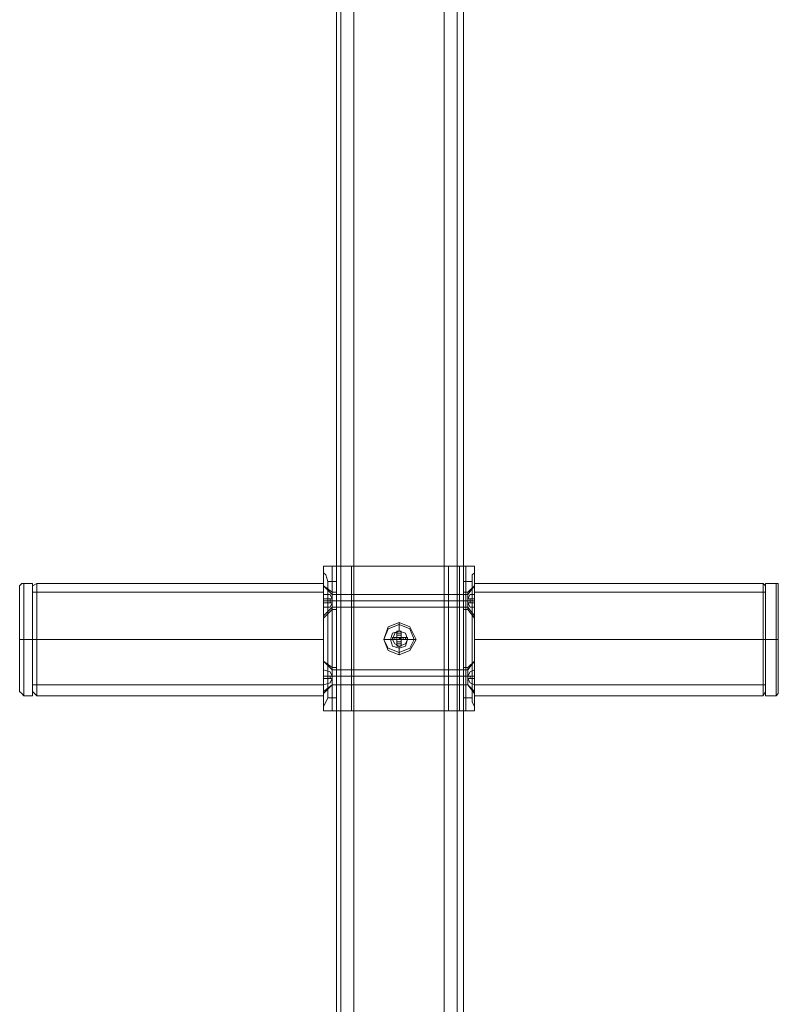
# Model space of a CAD drawing. Units: millimetres. Extents: x -6569 to 1940, y -4648 to 2070.
# Drawn here: x -4696 to -4436, y -1779 to -1442 of the extents above; entities that cross this region are included whole.
import ezdxf

# ---------------------------------------------------------------- set-up
doc = ezdxf.new("R2010")
doc.units = ezdxf.units.MM
doc.header["$MEASUREMENT"] = 0

# ---------------------------------------------------------------- blocks, each defined once
blk = doc.blocks.new('WMF0')
at = {"color": 30, "lineweight": 0}
for points in [[(7.8973, -4.23996), (7.8973, -6.55807)], [(7.8973, -4.23996), (7.8973, -6.55807)], [(7.89854, -4.23996), (7.89854, -6.55807)], [(7.89854, -4.23996), (7.89854, -6.55807)], [(7.90225, -4.23996), (7.92826, -4.23996), (7.92826, -6.55807), (7.90225, -6.55807)], [(7.90225, -4.23996), (7.90225, -6.55807)], [(7.90225, -4.23996), (7.90225, -6.55807)], [(7.90225, -4.23996), (7.90225, -6.55807)], [(7.90225, -4.23996), (7.90225, -6.55807)], [(7.92826, -4.23996), (7.90225, -4.23996), (7.90225, -6.55807), (7.92826, -6.55807)], [(7.90225, -4.23996), (7.90225, -6.55807)], [(7.92826, -4.23996), (7.92826, -6.55807)], [(7.92826, -4.23996), (7.92826, -6.55807)], [(7.92826, -4.23996), (7.92826, -6.55807)], [(7.92826, -4.23996), (7.92826, -6.55807)], [(7.92826, -4.23996), (7.92826, -6.55807)], [(7.93197, -4.23996), (7.93197, -6.55807)], [(7.93197, -4.23996), (7.93197, -6.55807)], [(7.93383, -4.23996), (7.93383, -6.55807)], [(7.93383, -4.23996), (7.93383, -6.55807)], [(7.93383, -4.23996), (7.93383, -6.55807)], [(7.93383, -4.23996), (7.93383, -6.55807)], [(7.93383, -4.23996), (7.93383, -6.55807)], [(7.93383, -4.23996), (7.93383, -6.55807)], [(7.8973, -4.27463), (7.8973, -6.5234)], [(7.8973, -4.27463), (7.8973, -6.5234)], [(7.8973, -4.27463), (7.8973, -6.5234)], [(7.8973, -4.27463), (7.8973, -6.5234)]]:
    blk.add_lwpolyline(points, dxfattribs=at)
for points in [[(7.89854, -4.23996), (7.89854, -6.55807), (7.89854, -4.23996)], [(7.89854, -4.23996), (7.89854, -6.55807), (7.89854, -4.23996)], [(7.93197, -4.23996), (7.93197, -6.55807), (7.93197, -4.23996)], [(7.93197, -4.23996), (7.93197, -6.55807), (7.93197, -4.23996)]]:
    blk.add_lwpolyline(points, close=True, dxfattribs=at)
at = {"color": 1, "lineweight": 0}
for points in [[(7.89359, -5.6312), (7.89359, -5.62934)], [(7.89359, -5.62934), (7.89606, -5.62934), (7.90163, -5.62934)], [(7.89359, -5.67082), (7.89359, -5.62934)], [(7.89359, -5.62934), (7.8973, -5.62934)], [(7.89482, -5.63368), (7.8942, -5.63182), (7.89359, -5.6312)], [(7.89359, -5.66959), (7.89359, -5.6312)], [(7.89606, -5.67082), (7.89606, -5.62934)], [(7.8973, -5.62934), (7.8973, -5.63058), (7.8973, -5.63368)], [(7.8973, -5.67082), (7.8973, -5.62934)], [(7.90163, -5.62934), (7.89854, -5.62934), (7.8973, -5.62934)], [(7.89854, -5.67082), (7.89854, -5.62934)], [(7.90163, -5.67082), (7.90163, -5.62934)], [(7.90163, -5.62934), (7.9295, -5.62934)], [(7.90163, -5.67082), (7.90163, -5.62934)], [(7.9295, -5.62934), (7.90163, -5.62934)], [(7.90163, -5.62934), (7.90163, -5.67082), (7.9295, -5.67082)], [(7.90163, -5.62934), (7.90163, -5.67082)], [(7.9295, -5.62934), (7.90163, -5.62934)], [(7.90163, -5.62934), (7.9295, -5.62934)], [(7.9295, -5.62934), (7.93445, -5.62934), (7.93693, -5.62934)], [(7.9295, -5.67082), (7.9295, -5.62934)], [(7.93383, -5.62934), (7.93259, -5.62934), (7.9295, -5.62934)], [(7.9295, -5.67082), (7.9295, -5.62934)], [(7.9295, -5.62934), (7.9295, -5.67082)], [(7.9295, -5.62934), (7.9295, -5.67082)], [(7.93259, -5.67082), (7.93259, -5.62934)], [(7.93383, -5.63368), (7.93383, -5.63058), (7.93383, -5.62934)], [(7.93383, -5.67082), (7.93383, -5.62934)], [(7.93383, -5.62934), (7.93693, -5.62934)], [(7.93445, -5.67082), (7.93445, -5.62934)], [(7.93693, -5.6312), (7.93631, -5.63182), (7.93631, -5.63368)], [(7.93693, -5.62934), (7.93693, -5.6312)], [(7.93693, -5.67082), (7.93693, -5.62934)], [(7.93693, -5.66959), (7.93693, -5.6312)], [(7.81, -5.63491), (7.81124, -5.63429)], [(7.81124, -5.66649), (7.81124, -5.66401), (7.81124, -5.65844), (7.81124, -5.65039), (7.81124, -5.64234), (7.81124, -5.63615), (7.81124, -5.63429)], [(7.81124, -5.63429), (7.89359, -5.63429)], [(7.89359, -5.63429), (7.89359, -5.63615), (7.89359, -5.64234), (7.89359, -5.65039), (7.89359, -5.65844), (7.89359, -5.66401), (7.89359, -5.66649)], [(7.89359, -5.66401), (7.89359, -5.65844), (7.89359, -5.65039), (7.89359, -5.64234), (7.89359, -5.63615), (7.89359, -5.63429)], [(7.8973, -5.63368), (7.89482, -5.63368)], [(7.89482, -5.66711), (7.89482, -5.63368)], [(7.8973, -5.66711), (7.8973, -5.63368)], [(7.93631, -5.63368), (7.93383, -5.63368)], [(7.93383, -5.66711), (7.93383, -5.63368)], [(7.93631, -5.66711), (7.93631, -5.63368)], [(7.93693, -5.63429), (8.01989, -5.63429)], [(8.01989, -5.63429), (8.01989, -5.63615), (8.01989, -5.64234), (8.01989, -5.65039), (8.01989, -5.65844), (8.01989, -5.66401), (8.01989, -5.66649)], [(8.01989, -5.66401), (8.01989, -5.65844), (8.01989, -5.65039), (8.01989, -5.64234), (8.01989, -5.63615), (8.01989, -5.63429)], [(8.02051, -5.63491), (8.01989, -5.63429)], [(7.81, -5.63491), (7.81, -5.63677), (7.81, -5.64234), (7.81, -5.65039), (7.81, -5.65782), (7.81, -5.6634), (7.81, -5.66525)], [(7.81, -5.6634), (7.81, -5.65782), (7.81, -5.65039), (7.81, -5.64234), (7.81, -5.63677), (7.81, -5.63491)], [(7.81, -5.63677), (7.81, -5.63863), (7.81, -5.64358), (7.81, -5.65039), (7.81, -5.65658), (7.81, -5.66154), (7.81, -5.6634)], [(7.81, -5.66154), (7.81, -5.65658), (7.81, -5.65039), (7.81, -5.64358), (7.81, -5.63863), (7.81, -5.63677)], [(7.81, -5.63677), (7.89359, -5.63677)], [(7.81124, -5.63615), (7.81124, -5.64234), (7.81124, -5.65039), (7.81124, -5.65844), (7.81124, -5.66401), (7.81124, -5.66649)], [(7.89359, -5.6442), (7.89359, -5.64234), (7.89359, -5.63925), (7.89359, -5.63615), (7.89359, -5.63491)], [(7.89359, -5.63491), (7.89606, -5.63677)], [(7.89359, -5.63615), (7.89359, -5.63925), (7.89359, -5.64234), (7.89359, -5.6442)], [(7.89606, -5.64172), (7.89606, -5.64111), (7.89606, -5.63925), (7.89606, -5.63739), (7.89606, -5.63677)], [(7.89606, -5.63677), (7.8973, -5.63677)], [(7.89606, -5.63739), (7.89606, -5.63925), (7.89606, -5.64111), (7.89606, -5.64172)], [(7.8973, -5.63677), (7.8973, -5.63739), (7.8973, -5.63925), (7.8973, -5.64111), (7.8973, -5.64172)], [(7.8973, -5.64111), (7.8973, -5.63925), (7.8973, -5.63739), (7.8973, -5.63677)], [(7.93383, -5.64172), (7.93383, -5.64111), (7.93383, -5.63925), (7.93383, -5.63739), (7.93383, -5.63677)], [(7.93507, -5.63677), (7.93383, -5.63677)], [(7.93383, -5.63739), (7.93383, -5.63925), (7.93383, -5.64111), (7.93383, -5.64172)], [(7.93693, -5.63491), (7.93507, -5.63677)], [(7.93507, -5.63677), (7.93507, -5.63739), (7.93507, -5.63925), (7.93507, -5.64111), (7.93507, -5.64172)], [(7.93507, -5.64111), (7.93507, -5.63925), (7.93507, -5.63739), (7.93507, -5.63677)], [(7.93693, -5.63491), (7.93693, -5.63615), (7.93693, -5.63925), (7.93693, -5.64234), (7.93693, -5.6442)], [(7.93693, -5.64234), (7.93693, -5.63925), (7.93693, -5.63615), (7.93693, -5.63491)], [(7.93693, -5.6634), (7.93693, -5.66154), (7.93693, -5.65658), (7.93693, -5.65039), (7.93693, -5.64358), (7.93693, -5.63863), (7.93693, -5.63677)], [(7.93693, -5.63677), (8.02051, -5.63677)], [(8.02051, -5.66525), (8.02051, -5.6634), (8.02051, -5.65782), (8.02051, -5.65039), (8.02051, -5.64234), (8.02051, -5.63677), (8.02051, -5.63491)], [(8.02051, -5.63677), (8.02051, -5.64234), (8.02051, -5.65039), (8.02051, -5.65782), (8.02051, -5.6634), (8.02051, -5.66525)], [(8.02051, -5.6634), (8.02051, -5.66154), (8.02051, -5.65658), (8.02051, -5.65039), (8.02051, -5.64358), (8.02051, -5.63863), (8.02051, -5.63677)], [(7.89359, -5.63925), (7.89606, -5.63925)], [(7.89359, -5.63925), (7.89606, -5.63925)], [(7.89606, -5.63925), (7.8973, -5.63925)], [(7.89606, -5.63925), (7.8973, -5.63925)], [(7.93507, -5.63925), (7.93383, -5.63925)], [(7.93507, -5.63925), (7.93383, -5.63925)], [(7.93693, -5.63925), (7.93507, -5.63925)], [(7.93693, -5.63925), (7.93507, -5.63925)], [(7.93693, -5.63863), (7.93693, -5.64358), (7.93693, -5.65039), (7.93693, -5.65658), (7.93693, -5.66154), (7.93693, -5.6634)], [(8.02051, -5.63863), (8.02051, -5.64358), (8.02051, -5.65039), (8.02051, -5.65658), (8.02051, -5.66154), (8.02051, -5.6634)], [(7.89359, -5.6442), (7.89606, -5.64172)], [(7.89606, -5.64172), (7.8973, -5.64172)], [(7.93507, -5.64172), (7.93383, -5.64172)], [(7.93693, -5.6442), (7.93507, -5.64172)], [(7.91526, -5.64544), (7.91526, -5.64792)], [(7.81, -5.65039), (7.81124, -5.65039)], [(7.81, -5.65039), (7.81124, -5.65039)], [(7.81, -5.65039), (7.89359, -5.65039)], [(7.81, -5.65039), (7.89359, -5.65039)], [(7.81124, -5.65039), (7.89359, -5.65039)], [(7.81124, -5.65039), (7.89359, -5.65039)], [(7.91092, -5.65039), (7.91278, -5.65039)], [(7.92021, -5.65039), (7.91773, -5.65039)], [(7.93693, -5.65039), (8.01989, -5.65039)], [(7.93693, -5.65039), (8.01989, -5.65039)], [(7.93693, -5.65039), (8.02051, -5.65039)], [(7.93693, -5.65039), (8.02051, -5.65039)], [(8.02051, -5.65039), (8.01989, -5.65039)], [(8.02051, -5.65039), (8.01989, -5.65039)], [(7.91526, -5.65473), (7.91526, -5.65287)], [(7.89359, -5.65658), (7.89606, -5.65844)], [(7.93693, -5.65658), (7.93507, -5.65844)], [(7.93693, -5.65658), (7.93693, -5.65782), (7.93693, -5.66092), (7.93693, -5.66463), (7.93693, -5.66587)], [(7.93693, -5.66463), (7.93693, -5.66092), (7.93693, -5.65782), (7.93693, -5.65658)], [(7.89606, -5.6634), (7.89606, -5.66278), (7.89606, -5.66092), (7.89606, -5.65906), (7.89606, -5.65844)], [(7.89606, -5.65844), (7.8973, -5.65844)], [(7.89606, -5.65906), (7.89606, -5.66092), (7.89606, -5.66278), (7.89606, -5.6634)], [(7.93507, -5.65844), (7.93383, -5.65844)], [(7.93507, -5.65844), (7.93507, -5.65906), (7.93507, -5.66092), (7.93507, -5.66278), (7.93507, -5.6634)], [(7.93507, -5.66278), (7.93507, -5.66092), (7.93507, -5.65906), (7.93507, -5.65844)], [(7.89359, -5.66092), (7.89606, -5.66092)], [(7.89359, -5.66092), (7.89606, -5.66092)], [(7.89606, -5.66092), (7.8973, -5.66092)], [(7.89606, -5.66092), (7.8973, -5.66092)], [(7.93507, -5.66092), (7.93383, -5.66092)], [(7.93507, -5.66092), (7.93383, -5.66092)], [(7.93693, -5.66092), (7.93507, -5.66092)], [(7.93693, -5.66092), (7.93507, -5.66092)], [(7.81, -5.6634), (7.89359, -5.6634)], [(7.81, -5.66525), (7.81124, -5.66649)], [(7.89359, -5.66587), (7.89606, -5.6634)], [(7.89606, -5.6634), (7.8973, -5.6634)], [(7.93507, -5.6634), (7.93383, -5.6634)], [(7.93693, -5.66587), (7.93507, -5.6634)], [(7.93693, -5.6634), (8.02051, -5.6634)], [(8.02051, -5.66525), (8.01989, -5.66649)], [(7.81124, -5.66649), (7.89359, -5.66649)], [(7.89359, -5.66959), (7.8942, -5.66835), (7.89482, -5.66711)], [(7.89482, -5.66711), (7.8973, -5.66711)], [(7.8973, -5.66711), (7.8973, -5.66959), (7.8973, -5.67082)], [(7.93383, -5.66711), (7.93631, -5.66711)], [(7.93383, -5.67082), (7.93383, -5.66959), (7.93383, -5.66711)], [(7.93631, -5.66711), (7.93631, -5.66835), (7.93693, -5.66959)], [(7.93693, -5.66649), (8.01989, -5.66649)], [(7.89359, -5.67082), (7.89359, -5.66959)], [(7.90163, -5.67082), (7.89606, -5.67082), (7.89359, -5.67082)], [(7.8973, -5.67082), (7.89359, -5.67082)], [(7.8973, -5.67082), (7.89854, -5.67082), (7.90163, -5.67082)], [(7.90163, -5.67082), (7.9295, -5.67082)], [(7.90163, -5.67082), (7.9295, -5.67082)], [(7.9295, -5.67082), (7.90163, -5.67082)], [(7.9295, -5.67082), (7.93445, -5.67082), (7.93693, -5.67082)], [(7.93383, -5.67082), (7.93259, -5.67082), (7.9295, -5.67082)], [(7.93693, -5.67082), (7.93383, -5.67082)], [(7.93693, -5.66959), (7.93693, -5.67082)]]:
    blk.add_lwpolyline(points, dxfattribs=at)
at = {"color": 7, "lineweight": 0}
for points in [[(7.80628, -5.63491), (7.8069, -5.63429), (7.80752, -5.63429)], [(7.80752, -5.66649), (7.80752, -5.66401), (7.80752, -5.65844), (7.80752, -5.65039), (7.80752, -5.64234), (7.80752, -5.63615), (7.80752, -5.63429)], [(7.81, -5.63429), (7.80752, -5.63429)], [(7.81, -5.63429), (7.81, -5.63615), (7.81, -5.64234), (7.81, -5.65039), (7.81, -5.65844), (7.81, -5.66401), (7.81, -5.66649)], [(7.81, -5.66401), (7.81, -5.65844), (7.81, -5.65039), (7.81, -5.64234), (7.81, -5.63615), (7.81, -5.63429)], [(8.02051, -5.66649), (8.02051, -5.66401), (8.02051, -5.65844), (8.02051, -5.65039), (8.02051, -5.64234), (8.02051, -5.63615), (8.02051, -5.63429)], [(8.02051, -5.63429), (8.02361, -5.63429)], [(8.02361, -5.63429), (8.02361, -5.63615), (8.02361, -5.64234), (8.02361, -5.65039), (8.02361, -5.65844), (8.02361, -5.66401), (8.02361, -5.66649)], [(8.02361, -5.66401), (8.02361, -5.65844), (8.02361, -5.65039), (8.02361, -5.64234), (8.02361, -5.63615), (8.02361, -5.63429)], [(8.02423, -5.63491), (8.02423, -5.63429), (8.02361, -5.63429)], [(7.80628, -5.63491), (7.80628, -5.63677), (7.80628, -5.64234), (7.80628, -5.65039), (7.80628, -5.65782), (7.80628, -5.6634), (7.80628, -5.66525)], [(7.80628, -5.6634), (7.80628, -5.65782), (7.80628, -5.65039), (7.80628, -5.64234), (7.80628, -5.63677), (7.80628, -5.63491)], [(7.80752, -5.63615), (7.80752, -5.64234), (7.80752, -5.65039), (7.80752, -5.65844), (7.80752, -5.66401), (7.80752, -5.66649)], [(8.02051, -5.63615), (8.02051, -5.64234), (8.02051, -5.65039), (8.02051, -5.65844), (8.02051, -5.66401), (8.02051, -5.66649)], [(8.02423, -5.66525), (8.02423, -5.6634), (8.02423, -5.65782), (8.02423, -5.65039), (8.02423, -5.64234), (8.02423, -5.63677), (8.02423, -5.63491)], [(8.02423, -5.63677), (8.02423, -5.64234), (8.02423, -5.65039), (8.02423, -5.65782), (8.02423, -5.6634), (8.02423, -5.66525)], [(7.80628, -5.65039), (7.8069, -5.65039), (7.80752, -5.65039)], [(7.80628, -5.65039), (7.8069, -5.65039), (7.80752, -5.65039)], [(7.81, -5.65039), (7.80752, -5.65039)], [(7.81, -5.65039), (7.80752, -5.65039)], [(8.02051, -5.65039), (8.02361, -5.65039)], [(8.02051, -5.65039), (8.02361, -5.65039)], [(8.02423, -5.65039), (8.02361, -5.65039)], [(8.02423, -5.65039), (8.02361, -5.65039)], [(7.80628, -5.66525), (7.8069, -5.66587), (7.80752, -5.66649)], [(8.02423, -5.66525), (8.02423, -5.66587), (8.02361, -5.66649)], [(7.81, -5.66649), (7.80752, -5.66649)], [(8.02051, -5.66649), (8.02361, -5.66649)]]:
    blk.add_lwpolyline(points, dxfattribs=at)
at = {"color": 1, "lineweight": 0}
for points in [[(7.93693, -5.63429), (7.93693, -5.63615), (7.93693, -5.64234), (7.93693, -5.65039), (7.93693, -5.65844), (7.93693, -5.66401), (7.93693, -5.66649), (7.93693, -5.66401), (7.93693, -5.65844), (7.93693, -5.65039), (7.93693, -5.64234), (7.93693, -5.63615), (7.93693, -5.63429)], [(7.89359, -5.6634), (7.89359, -5.66154), (7.89359, -5.65658), (7.89359, -5.65039), (7.89359, -5.64358), (7.89359, -5.63863), (7.89359, -5.63677), (7.89359, -5.63863), (7.89359, -5.64358), (7.89359, -5.65039), (7.89359, -5.65658), (7.89359, -5.66154), (7.89359, -5.6634)], [(7.92021, -5.65039), (7.91835, -5.64668), (7.91526, -5.64544), (7.91216, -5.64668), (7.91092, -5.65039), (7.91216, -5.65349), (7.91526, -5.65473), (7.91835, -5.65349), (7.92021, -5.65039)], [(7.91773, -5.65039), (7.91711, -5.64854), (7.91526, -5.64792), (7.9134, -5.64854), (7.91278, -5.65039), (7.9134, -5.65225), (7.91526, -5.65287), (7.91711, -5.65225), (7.91773, -5.65039)], [(7.91278, -5.65039), (7.9134, -5.64854), (7.91526, -5.64792), (7.91711, -5.64854), (7.91773, -5.65039), (7.91711, -5.65225), (7.91526, -5.65287), (7.9134, -5.65225), (7.91278, -5.65039)], [(7.89359, -5.66587), (7.89359, -5.66463), (7.89359, -5.66092), (7.89359, -5.65782), (7.89359, -5.65658), (7.89359, -5.65782), (7.89359, -5.66092), (7.89359, -5.66463), (7.89359, -5.66587)], [(7.8973, -5.65844), (7.8973, -5.65906), (7.8973, -5.66092), (7.8973, -5.66278), (7.8973, -5.6634), (7.8973, -5.66278), (7.8973, -5.66092), (7.8973, -5.65906), (7.8973, -5.65844)], [(7.93383, -5.6634), (7.93383, -5.66278), (7.93383, -5.66092), (7.93383, -5.65906), (7.93383, -5.65844), (7.93383, -5.65906), (7.93383, -5.66092), (7.93383, -5.66278), (7.93383, -5.6634)]]:
    blk.add_lwpolyline(points, close=True, dxfattribs=at)
at = {"color": 253, "lineweight": 0}
for points in [[(7.89359, -5.63491), (7.89359, -5.63615), (7.89359, -5.63925), (7.89359, -5.64234), (7.89359, -5.64358), (7.89359, -5.64234), (7.89359, -5.63925), (7.89359, -5.63615), (7.89359, -5.63491)], [(7.93693, -5.64358), (7.93693, -5.64234), (7.93693, -5.63925), (7.93693, -5.63615), (7.93693, -5.63491), (7.93693, -5.63615), (7.93693, -5.63925), (7.93693, -5.64234), (7.93693, -5.64358)], [(7.91526, -5.65411), (7.91216, -5.65287), (7.91092, -5.65039), (7.91216, -5.6473), (7.91526, -5.64606), (7.91835, -5.6473), (7.91959, -5.65039), (7.91835, -5.65287), (7.91526, -5.65411)], [(7.91587, -5.65039), (7.91773, -5.65039), (7.91773, -5.64977), (7.91587, -5.64977), (7.91587, -5.64792), (7.91464, -5.64792), (7.91464, -5.64977), (7.9134, -5.64977), (7.9134, -5.65039), (7.91464, -5.65039), (7.91464, -5.65225), (7.91587, -5.65225), (7.91587, -5.65039)], [(7.91526, -5.64792), (7.91402, -5.64854), (7.9134, -5.65039), (7.91402, -5.65163), (7.91526, -5.65225), (7.91711, -5.65163), (7.91773, -5.65039), (7.91711, -5.64854), (7.91526, -5.64792)], [(7.91526, -5.65225), (7.91402, -5.65163), (7.9134, -5.65039), (7.91402, -5.64854), (7.91526, -5.64792), (7.91711, -5.64854), (7.91773, -5.65039), (7.91711, -5.65163), (7.91526, -5.65225)], [(7.89359, -5.65658), (7.89359, -5.65782), (7.89359, -5.66092), (7.89359, -5.66401), (7.89359, -5.66525), (7.89359, -5.66401), (7.89359, -5.66092), (7.89359, -5.65782), (7.89359, -5.65658)], [(7.93693, -5.66525), (7.93693, -5.66401), (7.93693, -5.66092), (7.93693, -5.65782), (7.93693, -5.65658), (7.93693, -5.65782), (7.93693, -5.66092), (7.93693, -5.66401), (7.93693, -5.66525)]]:
    blk.add_lwpolyline(points, close=True, dxfattribs=at)
for points in [[(7.89359, -5.63491), (7.89606, -5.63739)], [(7.89606, -5.63863), (7.89544, -5.63739), (7.89359, -5.63739)], [(7.89359, -5.63739), (7.89544, -5.63739), (7.89606, -5.63863)], [(7.89359, -5.63863), (7.89359, -5.63739)], [(7.89359, -5.63739), (7.89359, -5.63863)], [(7.89606, -5.64111), (7.89606, -5.64049), (7.89606, -5.63925), (7.89606, -5.63801), (7.89606, -5.63739)], [(7.89606, -5.63739), (7.93383, -5.63739)], [(7.8973, -5.64111), (7.8973, -5.64049), (7.8973, -5.63925), (7.8973, -5.63801), (7.8973, -5.63739)], [(7.93507, -5.63739), (7.8973, -5.63739)], [(7.93383, -5.63739), (7.93383, -5.63801), (7.93383, -5.63925), (7.93383, -5.64049), (7.93383, -5.64111)], [(7.93383, -5.64049), (7.93383, -5.63925), (7.93383, -5.63801), (7.93383, -5.63739)], [(7.93693, -5.63491), (7.93507, -5.63739)], [(7.93507, -5.63863), (7.93569, -5.63739), (7.93693, -5.63739)], [(7.93693, -5.63739), (7.93569, -5.63739), (7.93507, -5.63863)], [(7.93507, -5.63739), (7.93507, -5.63801), (7.93507, -5.63925), (7.93507, -5.64049), (7.93507, -5.64111)], [(7.93507, -5.64049), (7.93507, -5.63925), (7.93507, -5.63801), (7.93507, -5.63739)], [(7.93693, -5.63863), (7.93693, -5.63739)], [(7.93693, -5.63739), (7.93693, -5.63863)], [(7.89606, -5.63863), (7.89544, -5.63863), (7.89359, -5.63863)], [(7.89359, -5.63863), (7.89544, -5.63863), (7.89606, -5.63863)], [(7.89606, -5.63987), (7.89606, -5.63863), (7.89359, -5.63863)], [(7.89359, -5.63863), (7.89606, -5.63863), (7.89606, -5.63987)], [(7.89359, -5.63863), (7.89359, -5.63987)], [(7.89359, -5.63987), (7.89359, -5.63863)], [(7.89359, -5.63987), (7.89359, -5.63863)], [(7.89359, -5.63925), (7.89606, -5.63925)], [(7.89359, -5.63925), (7.89606, -5.63925)], [(7.89359, -5.63987), (7.89544, -5.63987), (7.89606, -5.63987)], [(7.89606, -5.63987), (7.89359, -5.63987)], [(7.89606, -5.63987), (7.89544, -5.64111), (7.89359, -5.64111)], [(7.89359, -5.64111), (7.89544, -5.64111), (7.89606, -5.63987)], [(7.89359, -5.63987), (7.89606, -5.63987)], [(7.89606, -5.63987), (7.89544, -5.63987), (7.89359, -5.63987)], [(7.89359, -5.63987), (7.89359, -5.64111)], [(7.89359, -5.64111), (7.89359, -5.63987)], [(7.89482, -5.63987), (7.89482, -5.63863)], [(7.89482, -5.63987), (7.89482, -5.63863)], [(7.89544, -5.63987), (7.89544, -5.63863)], [(7.89544, -5.63987), (7.89544, -5.63863)], [(7.89544, -5.63987), (7.89544, -5.63863)], [(7.89544, -5.63987), (7.89544, -5.63863)], [(7.89606, -5.63801), (7.89606, -5.63925), (7.89606, -5.64049), (7.89606, -5.64111)], [(7.89606, -5.63863), (7.89606, -5.63987)], [(7.89606, -5.63925), (7.89606, -5.63863)], [(7.89606, -5.63987), (7.89606, -5.63863)], [(7.89606, -5.63863), (7.89606, -5.63925)], [(7.89606, -5.63987), (7.89606, -5.63863)], [(7.89606, -5.63925), (7.89606, -5.63863)], [(7.89606, -5.63925), (7.89606, -5.63863)], [(7.89606, -5.63925), (7.89606, -5.63863)], [(7.89606, -5.63987), (7.89606, -5.63925)], [(7.89606, -5.63925), (7.89606, -5.63987)], [(7.89606, -5.63987), (7.89606, -5.63925)], [(7.89606, -5.63987), (7.89606, -5.63925)], [(7.89606, -5.63987), (7.89606, -5.63925)], [(7.89606, -5.63925), (7.93383, -5.63925)], [(7.89606, -5.63925), (7.93383, -5.63925)], [(7.8973, -5.63801), (7.8973, -5.63925), (7.8973, -5.64049), (7.8973, -5.64111)], [(7.93507, -5.63925), (7.8973, -5.63925)], [(7.93507, -5.63925), (7.8973, -5.63925)], [(7.93507, -5.63863), (7.93507, -5.63925)], [(7.93507, -5.63987), (7.93507, -5.63863)], [(7.93693, -5.63863), (7.93569, -5.63863), (7.93507, -5.63863)], [(7.93507, -5.63863), (7.93693, -5.63863)], [(7.93693, -5.63863), (7.93507, -5.63863)], [(7.93507, -5.63863), (7.93569, -5.63863), (7.93693, -5.63863)], [(7.93507, -5.63863), (7.93507, -5.63987), (7.93693, -5.63987)], [(7.93507, -5.63863), (7.93507, -5.63987)], [(7.93507, -5.63925), (7.93507, -5.63863)], [(7.93693, -5.63987), (7.93507, -5.63987), (7.93507, -5.63863)], [(7.93507, -5.63863), (7.93507, -5.63987)], [(7.93507, -5.63863), (7.93507, -5.63987)], [(7.93507, -5.63863), (7.93507, -5.63987)], [(7.93507, -5.63863), (7.93507, -5.63925)], [(7.93507, -5.63863), (7.93507, -5.63925)], [(7.93507, -5.63863), (7.93507, -5.63925)], [(7.93507, -5.63925), (7.93507, -5.63987)], [(7.93507, -5.63987), (7.93507, -5.63925)], [(7.93693, -5.63925), (7.93507, -5.63925)], [(7.93693, -5.63925), (7.93507, -5.63925)], [(7.93507, -5.63925), (7.93507, -5.63987)], [(7.93507, -5.63925), (7.93507, -5.63987)], [(7.93507, -5.63925), (7.93507, -5.63987)], [(7.93507, -5.63987), (7.93569, -5.63987), (7.93693, -5.63987)], [(7.93693, -5.63987), (7.93569, -5.63987), (7.93507, -5.63987)], [(7.93507, -5.63987), (7.93569, -5.64111), (7.93693, -5.64111)], [(7.93693, -5.64111), (7.93569, -5.64111), (7.93507, -5.63987)], [(7.93569, -5.63863), (7.93569, -5.63987)], [(7.93569, -5.63863), (7.93569, -5.63987)], [(7.93631, -5.63863), (7.93631, -5.63987)], [(7.93631, -5.63863), (7.93631, -5.63987)], [(7.93693, -5.63987), (7.93693, -5.63863)], [(7.93693, -5.63863), (7.93693, -5.63987)], [(7.93693, -5.63863), (7.93693, -5.63987)], [(7.93693, -5.63987), (7.93693, -5.64111)], [(7.93693, -5.64111), (7.93693, -5.63987)], [(7.89359, -5.64358), (7.89606, -5.64111)], [(7.89606, -5.64111), (7.93383, -5.64111)], [(7.93507, -5.64111), (7.8973, -5.64111)], [(7.93693, -5.64358), (7.93507, -5.64111)], [(7.91464, -5.64792), (7.91464, -5.64854), (7.91464, -5.64977)], [(7.91464, -5.64792), (7.91587, -5.64792)], [(7.91464, -5.64854), (7.91587, -5.64854)], [(7.91526, -5.64606), (7.91526, -5.64792)], [(7.91587, -5.64977), (7.91587, -5.64854), (7.91587, -5.64792)], [(7.91092, -5.65039), (7.9134, -5.65039)], [(7.91464, -5.64977), (7.91402, -5.64977), (7.9134, -5.64977)], [(7.9134, -5.64977), (7.9134, -5.65039)], [(7.9134, -5.64977), (7.9134, -5.65039)], [(7.9134, -5.65039), (7.91402, -5.65039), (7.91464, -5.65039)], [(7.91402, -5.64977), (7.91402, -5.65039)], [(7.91402, -5.64977), (7.91402, -5.65039)], [(7.91464, -5.64915), (7.91587, -5.64915)], [(7.91464, -5.64977), (7.91587, -5.64977)], [(7.91587, -5.64977), (7.91464, -5.64977), (7.91464, -5.65039)], [(7.91464, -5.64977), (7.91464, -5.65039)], [(7.91526, -5.65039), (7.91526, -5.64977), (7.91464, -5.64977)], [(7.91464, -5.64977), (7.91587, -5.64977)], [(7.91464, -5.64977), (7.91526, -5.64977)], [(7.91464, -5.65039), (7.91587, -5.65039)], [(7.91464, -5.65039), (7.91464, -5.65163), (7.91464, -5.65225)], [(7.91587, -5.65039), (7.91464, -5.65039)], [(7.91464, -5.65039), (7.91526, -5.65039)], [(7.91464, -5.65039), (7.91526, -5.65039)], [(7.91464, -5.65039), (7.91526, -5.65039)], [(7.91464, -5.65101), (7.91587, -5.65101)], [(7.91587, -5.64977), (7.91526, -5.65039)], [(7.91526, -5.64977), (7.91526, -5.65039)], [(7.91526, -5.65039), (7.91587, -5.65039)], [(7.91526, -5.65039), (7.91587, -5.65039)], [(7.91587, -5.65039), (7.91587, -5.64977)], [(7.91773, -5.64977), (7.91711, -5.64977), (7.91587, -5.64977)], [(7.91587, -5.65039), (7.91587, -5.64977)], [(7.91587, -5.64977), (7.91587, -5.65039)], [(7.91587, -5.65039), (7.91711, -5.65039), (7.91773, -5.65039)], [(7.91587, -5.65225), (7.91587, -5.65163), (7.91587, -5.65039)], [(7.91649, -5.64977), (7.91649, -5.65039)], [(7.91711, -5.64977), (7.91711, -5.65039)], [(7.91711, -5.64977), (7.91711, -5.65039)], [(7.91959, -5.65039), (7.91773, -5.65039)], [(7.91464, -5.65163), (7.91587, -5.65163)], [(7.91464, -5.65225), (7.91587, -5.65225)], [(7.91464, -5.65225), (7.91587, -5.65225)], [(7.91526, -5.65411), (7.91526, -5.65225)], [(7.89359, -5.65658), (7.89606, -5.65906)], [(7.93693, -5.65658), (7.93507, -5.65906)], [(7.89606, -5.66092), (7.89544, -5.65968), (7.89359, -5.65906)], [(7.89359, -5.65906), (7.89544, -5.65968), (7.89606, -5.66092)], [(7.89359, -5.66092), (7.89359, -5.65906)], [(7.89359, -5.65906), (7.89359, -5.66092)], [(7.89606, -5.6634), (7.89606, -5.66278), (7.89606, -5.66092), (7.89606, -5.65968), (7.89606, -5.65906)], [(7.89606, -5.65906), (7.93383, -5.65906)], [(7.89606, -5.65968), (7.89606, -5.66092), (7.89606, -5.66278), (7.89606, -5.6634)], [(7.8973, -5.6634), (7.8973, -5.66278), (7.8973, -5.66092), (7.8973, -5.65968), (7.8973, -5.65906)], [(7.93507, -5.65906), (7.8973, -5.65906)], [(7.8973, -5.65968), (7.8973, -5.66092), (7.8973, -5.66278), (7.8973, -5.6634)], [(7.93383, -5.65906), (7.93383, -5.65968), (7.93383, -5.66092), (7.93383, -5.66278), (7.93383, -5.6634)], [(7.93383, -5.66278), (7.93383, -5.66092), (7.93383, -5.65968), (7.93383, -5.65906)], [(7.93507, -5.66092), (7.93569, -5.65968), (7.93693, -5.65906)], [(7.93693, -5.65906), (7.93569, -5.65968), (7.93507, -5.66092)], [(7.93507, -5.65906), (7.93507, -5.65968), (7.93507, -5.66092), (7.93507, -5.66278), (7.93507, -5.6634)], [(7.93507, -5.66278), (7.93507, -5.66092), (7.93507, -5.65968), (7.93507, -5.65906)], [(7.93693, -5.66092), (7.93693, -5.65906)], [(7.93693, -5.65906), (7.93693, -5.66092)], [(7.89606, -5.66092), (7.89544, -5.66092), (7.89359, -5.66092)], [(7.89359, -5.66092), (7.89544, -5.66092), (7.89606, -5.66092)], [(7.89606, -5.66154), (7.89606, -5.66092), (7.89359, -5.66092)], [(7.89359, -5.66092), (7.89606, -5.66092), (7.89606, -5.66154)], [(7.89359, -5.66092), (7.89359, -5.66154)], [(7.89359, -5.66154), (7.89359, -5.66092)], [(7.89359, -5.66092), (7.89606, -5.66092)], [(7.89359, -5.66092), (7.89606, -5.66092)], [(7.89359, -5.66154), (7.89359, -5.66092)], [(7.89359, -5.66154), (7.89544, -5.66154), (7.89606, -5.66154)], [(7.89606, -5.66154), (7.89359, -5.66154)], [(7.89606, -5.66154), (7.89544, -5.66278), (7.89359, -5.6634)], [(7.89359, -5.6634), (7.89544, -5.66278), (7.89606, -5.66154)], [(7.89359, -5.66154), (7.89606, -5.66154)], [(7.89606, -5.66154), (7.89544, -5.66154), (7.89359, -5.66154)], [(7.89359, -5.66154), (7.89359, -5.6634)], [(7.89359, -5.6634), (7.89359, -5.66154)], [(7.89482, -5.66154), (7.89482, -5.66092)], [(7.89482, -5.66154), (7.89482, -5.66092)], [(7.89544, -5.66154), (7.89544, -5.66092)], [(7.89544, -5.66154), (7.89544, -5.66092)], [(7.89544, -5.66154), (7.89544, -5.66092)], [(7.89544, -5.66154), (7.89544, -5.66092)], [(7.89606, -5.66154), (7.89606, -5.66092)], [(7.89606, -5.66092), (7.89606, -5.66154)], [(7.89606, -5.66154), (7.89606, -5.66092)], [(7.89606, -5.66092), (7.89606, -5.66154)], [(7.89606, -5.66154), (7.89606, -5.66092)], [(7.89606, -5.66154), (7.89606, -5.66092)], [(7.89606, -5.66092), (7.93383, -5.66092)], [(7.89606, -5.66092), (7.93383, -5.66092)], [(7.93507, -5.66092), (7.8973, -5.66092)], [(7.93507, -5.66092), (7.8973, -5.66092)], [(7.93507, -5.66154), (7.93507, -5.66092)], [(7.93507, -5.66092), (7.93507, -5.66154)], [(7.93693, -5.66092), (7.93569, -5.66092), (7.93507, -5.66092)], [(7.93507, -5.66092), (7.93693, -5.66092)], [(7.93693, -5.66092), (7.93507, -5.66092)], [(7.93507, -5.66092), (7.93569, -5.66092), (7.93693, -5.66092)], [(7.93507, -5.66092), (7.93507, -5.66154), (7.93693, -5.66154)], [(7.93507, -5.66092), (7.93507, -5.66154)], [(7.93507, -5.66154), (7.93507, -5.66092)], [(7.93693, -5.66154), (7.93507, -5.66154), (7.93507, -5.66092)], [(7.93693, -5.66092), (7.93507, -5.66092)], [(7.93693, -5.66092), (7.93507, -5.66092)], [(7.93507, -5.66092), (7.93507, -5.66154)], [(7.93507, -5.66092), (7.93507, -5.66154)], [(7.93507, -5.66092), (7.93507, -5.66154)], [(7.93507, -5.66092), (7.93507, -5.66154)], [(7.93507, -5.66154), (7.93569, -5.66154), (7.93693, -5.66154)], [(7.93693, -5.66154), (7.93569, -5.66154), (7.93507, -5.66154)], [(7.93507, -5.66154), (7.93569, -5.66278), (7.93693, -5.6634)], [(7.93693, -5.6634), (7.93569, -5.66278), (7.93507, -5.66154)], [(7.93569, -5.66092), (7.93569, -5.66154)], [(7.93569, -5.66092), (7.93569, -5.66154)], [(7.93631, -5.66092), (7.93631, -5.66154)], [(7.93631, -5.66092), (7.93631, -5.66154)], [(7.93693, -5.66154), (7.93693, -5.66092)], [(7.93693, -5.66092), (7.93693, -5.66154)], [(7.93693, -5.66092), (7.93693, -5.66154)], [(7.93693, -5.66154), (7.93693, -5.6634)], [(7.93693, -5.6634), (7.93693, -5.66154)], [(7.89359, -5.66525), (7.89606, -5.6634)], [(7.89606, -5.6634), (7.93383, -5.6634)], [(7.93507, -5.6634), (7.8973, -5.6634)], [(7.93693, -5.66525), (7.93507, -5.6634)]]:
    blk.add_lwpolyline(points, dxfattribs=at)

msp = doc.modelspace()

# ---------------------------------------------------------------- block references
at = {"xscale": 1194.410871566455, "yscale": 1194.410871566455, "zscale": 1194.410871566455}
msp.add_blockref('WMF0', (-14019.97, 5094.74), dxfattribs=at)

doc.saveas('drawing.dxf')
